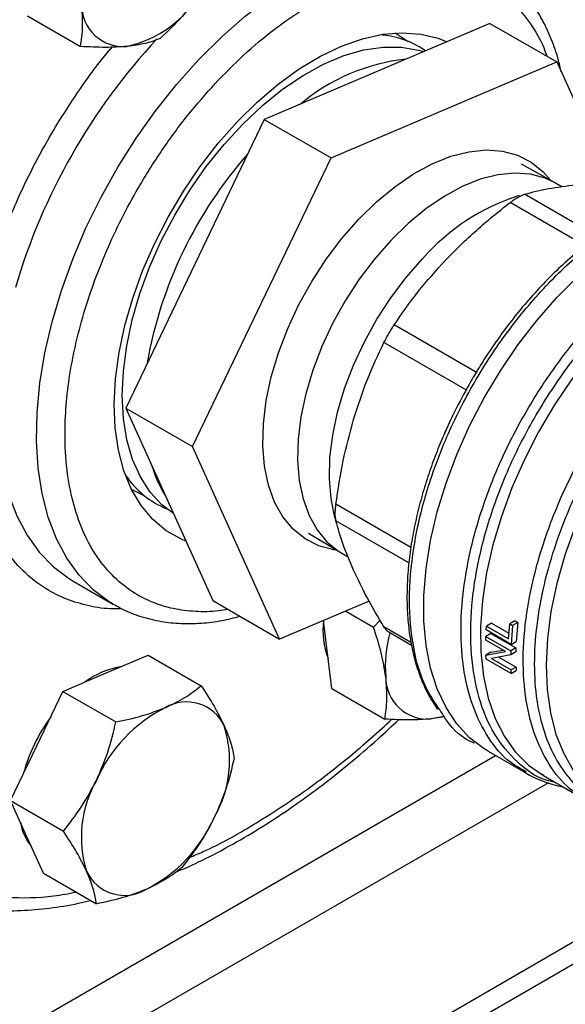
# Model space of a CAD drawing. Extents: x 0.4 to 10.6, y 0.4 to 8.1.
# Drawn here: x 3.5 to 3.6, y 4.9 to 5.1 of the extents above; entities that cross this region are included whole.
import ezdxf

# ---------------------------------------------------------------- set-up
doc = ezdxf.new("R2010")
doc.units = 0
doc.linetypes.add('SLD-SOLID', pattern=[0])
doc.layers.get('0').update_dxf_attribs({"linetype": 'CONTINUOUS'})

msp = doc.modelspace()

# ---------------------------------------------------------------- linework, layer by layer
at = {"color": 7, "linetype": 'SLD-SOLID'}
for p, q in [((3.473626463564025, 5.080298756659149), (3.481478482229982, 5.075765882768209)), ((3.542177194710316, 5.079188357841771), (3.508717392677956, 5.064959233491946)), ((3.542177194710316, 5.079188357841771), (3.552076689646927, 5.07347350105901)), ((3.518616887614567, 5.059244376709187), (3.552076689646927, 5.07347350105901)), ((3.552076689646927, 5.07347350105901), (3.560181823096303, 5.055556641559692)), ((3.508717392677956, 5.064959233491946), (3.488172592161912, 5.022180762108296)), ((3.508717392677956, 5.064959233491946), (3.518616887614567, 5.059244376709187)), ((3.498072087098524, 5.016465905325536), (3.518616887614567, 5.059244376709187)), ((3.551718672187325, 5.055604236091298), (3.54683619714375, 5.058313948108175)), ((3.551873829374784, 5.05551640413399), (3.551718672187325, 5.055604236091298)), ((3.552811308308208, 5.054975209065383), (3.551873829374776, 5.055516404133994)), ((3.540297407833139, 5.02737802681263), (3.527970865182789, 5.034493988546592)), ((3.538790748867835, 5.024768392157409), (3.5264642374964, 5.031884432853233)), ((3.488172592161912, 5.022180762108296), (3.498072087098524, 5.016465905325536)), ((3.488172592161912, 5.022180762108296), (3.501087593678279, 4.993631415074379)), ((3.510987088614891, 4.98791655829162), (3.498072087098524, 5.016465905325536)), ((3.515267897799729, 5.003630124629626), (3.520056084387248, 5.000757082519136)), ((3.520056084387248, 5.000757082519136), (3.520209736174645, 5.000666642849878)), ((3.520209736174635, 5.000666642849883), (3.521147734184265, 5.000125148124963)), ((3.480469655701588, 4.996473375348155), (3.486362212211492, 4.993071674882218)), ((3.501087593678279, 4.993631415074379), (3.510987088614891, 4.98791655829162)), ((3.524265020423355, 4.99356313511917), (3.510987088614891, 4.98791655829162)), ((3.486514713825576, 4.992984605633294), (3.486362212211496, 4.993071674882217)), ((3.52080006907834, 4.992089628984679), (3.524912935528747, 4.989715321721417)), ((3.517893527719573, 4.987425774940595), (3.517495835354912, 4.990684469668851)), ((3.524912935528747, 4.989715321721417), (3.525901493013246, 4.990709938780462)), ((3.54238332349829, 4.990292669269865), (3.541638975508487, 4.989862966321836)), ((3.54238332349829, 4.990292669269865), (3.544980748014841, 4.988793208013393)), ((3.544912793831603, 4.987973031232256), (3.545096481679944, 4.990190061899229)), ((3.545845137171844, 4.990622251515286), (3.54509648167996, 4.990190061899236)), ((3.54509648167996, 4.990190061899236), (3.545534509977201, 4.989937193545692)), ((3.546283165469152, 4.990369383161675), (3.545534509977293, 4.989937193545639)), ((3.545845137171844, 4.990622251515282), (3.546283165469085, 4.990369383161738)), ((3.546283165469085, 4.990369383161738), (3.546062662141407, 4.98756388031175)), ((3.527064178609911, 4.989036272334494), (3.530532331762172, 4.987034150136061)), ((3.542313907112563, 4.988755606008108), (3.541571137285298, 4.988326814113902)), ((3.541607207415743, 4.989277407933074), (3.541638975508445, 4.989862966321817)), ((3.545319054036162, 4.987134604489984), (3.54160720741576, 4.989277407933082)), ((3.541638975508487, 4.989862966321836), (3.544912793831644, 4.987973031232277)), ((3.542313907112563, 4.988755606008109), (3.546025753732966, 4.986612802565008)), ((3.545534509977184, 4.989937193545686), (3.545319054036145, 4.987134604489973)), ((3.51872613857638, 4.980603354268856), (3.517893527719573, 4.987425774940595)), ((3.541559231478211, 4.987776112523723), (3.541571137285302, 4.988326814113905)), ((3.544473512155437, 4.986093734099232), (3.541559231478244, 4.987776112523743)), ((3.541571137285298, 4.988326814113902), (3.545282983905686, 4.986184010670811)), ((3.545319054036255, 4.987134604489929), (3.546062662141541, 4.987563880311717)), ((3.541582004748311, 4.985537926691282), (3.544473512155403, 4.986093734099211)), ((3.542325026936628, 4.985966864270322), (3.541582004748373, 4.985537926691235)), ((3.54232502693657, 4.985966864270371), (3.544101861522072, 4.986308283443062)), ((3.54528298390569, 4.986184010670812), (3.545270499320756, 4.985594965642784)), ((3.546012979448714, 4.986023590297025), (3.545270499320815, 4.985594965642721)), ((3.546025753733098, 4.986612802564977), (3.545282983905778, 4.986184010670757)), ((3.546025753732966, 4.986612802565008), (3.546012979448681, 4.986023590297103)), ((3.485189998649313, 4.982861041263553), (3.491514305989082, 4.985550517892166)), ((3.491514305989082, 4.985550517892166), (3.499366324655059, 4.981017644001236)), ((3.541606787186071, 4.984970395393658), (3.541582004748311, 4.985537926691282)), ((3.545318633806685, 4.982827591950681), (3.541606787186283, 4.984970395393781)), ((3.545270499320756, 4.985594965642784), (3.542378420338717, 4.985041751359362)), ((3.542378420338677, 4.985041751359336), (3.545295232924461, 4.983357911295111)), ((3.543494659647699, 4.985255272336238), (3.54603828720717, 4.983786867402038)), ((3.546038287207291, 4.983786867402001), (3.545295232923718, 4.983357911294683)), ((3.545318633806566, 4.982827591950504), (3.5452952329245, 4.983357911295172)), ((3.545318633806778, 4.982827591950628), (3.546062232134596, 4.983256862128004)), ((3.54603828720717, 4.983786867402038), (3.546062232134482, 4.983256862128044)), ((3.478865691309544, 4.98017156463495), (3.485189998649313, 4.982861041263553)), ((3.474982475486188, 4.972085916061954), (3.478865691309544, 4.98017156463495)), ((3.478865691309544, 4.98017156463495), (3.486717709975486, 4.975638690744037)), ((3.51872613857638, 4.980603354268856), (3.526578157242362, 4.976070480377927)), ((3.535412313058533, 4.976408303347952), (3.533458289587194, 4.976084060238732)), ((3.471099259662882, 4.964000267488953), (3.474982475486188, 4.972085916061954)), ((3.541903263327931, 4.971292944613212), (3.547469664921268, 4.968079529372845)), ((3.547557980551841, 4.968233732318646), (3.547316073786485, 4.968381515202604)), ((3.550144078039851, 4.967693931403487), (3.549847848995728, 4.967893085507498)), ((3.550123810337608, 4.967683809331111), (3.556487103920861, 4.964010358137106)), ((3.471099259662882, 4.964000267488953), (3.478951278328857, 4.959467393598011)), ((3.47354035117932, 4.958604095544556), (3.471099259662882, 4.964000267488953)), ((3.475981442695742, 4.953207923600166), (3.47354035117932, 4.958604095544556)), ((3.416406733478512, 4.863315209339433), (3.574973368032346, 4.954853779014121)), ((3.419159968122907, 4.86163631146885), (3.577804111118383, 4.953219625814481)), ((3.475981442695742, 4.953207923600166), (3.483833461361729, 4.948675049709236))]:
    msp.add_line(p, q, dxfattribs=at)
at = {"color": 8, "linetype": 'SLD-SOLID'}
for p, q in [((3.558104278162912, 5.047623900090199), (3.547289151172308, 5.05386734179064)), ((3.556265915035993, 5.046225046044429), (3.545158457864609, 5.052637318725907)), ((3.530455694273859, 5.001512906435814), (3.519344903502981, 5.007926931178822)), ((3.530144903406159, 4.99923174290894), (3.519344903502955, 5.005466485190111)), ((3.530464860724703, 4.987419295041262), (3.526464237496325, 4.989728791580915)), ((3.386958507945564, 4.880600662274531), (3.542981217161248, 4.970670655111043)), ((3.550832853454467, 4.966631397902139), (3.394414805793242, 4.876333181038903))]:
    msp.add_line(p, q, dxfattribs=at)
at = {"color": 8, "linetype": 'SLD-SOLID', "flags": 128}
for points in [[(3.486362212211496, 4.993071674882217), (3.485730212751527, 4.993453634624416), (3.483364960639211, 4.99522695602465), (3.481260592170149, 4.997389506091048), (3.479435061074137, 4.999922834708936), (3.477903942138825, 5.002805328411771), (3.47668029833111, 5.006012394779621), (3.475774569348514, 5.009516672253016), (3.475194482551368, 5.013288263572123), (3.47494498703569, 5.017294990849638), (3.475028211409252, 5.021502670101157), (3.475443445631042, 5.025875402890893), (3.476187147069087, 5.030375882604467), (3.477252970724939, 5.034965712735788), (3.478631823366965, 5.039605734472502), (3.480311941110595, 5.044256360785179), (3.482278989783631, 5.048877914169883), (3.484516187220357, 5.05343096516265), (3.487004446441058, 5.057876668737768), (3.489722538495396, 5.062177095719848), (3.492647273580337, 5.066295556382165), (3.495753698887369, 5.070196913470477), (3.499015311491066, 5.073847881981687), (3.502404284462707, 5.077217313139752), (3.505891704279815, 5.080276460146058), (3.509447817506141, 5.082999223436974), (3.513042284637487, 5.085362373356119), (3.516644438947663, 5.087345748341609), (3.520223548126177, 5.088932426937385), (3.523749076475478, 5.090108872161114), (3.527190945430754, 5.09086504699695), (3.530519790179649, 5.091194500027814), (3.533707210192483, 5.09109442047661), (3.536726011525558, 5.090565662186779), (3.539550438830301, 5.089612736337617), (3.541524395628842, 5.088625732698676)], [(3.551718672187325, 5.055604236091298), (3.550377246069682, 5.056230591644459), (3.548199341501226, 5.056823859591623), (3.545844152350099, 5.056998145378868), (3.543346022577549, 5.056750907526958), (3.540741380540958, 5.056085751320504), (3.538068207786363, 5.055012376234799), (3.535365485191986, 5.053546434495622), (3.532672624539254, 5.051709302834543), (3.53002889380028, 5.049527770768042), (3.5274728445224, 5.04703364994603)], [(3.5274728445224, 5.04703364994603), (3.525041749659806, 5.044263310266363), (3.522771060049946, 5.041257149519833), (3.520693887460478, 5.038059004299408), (3.518840521745142, 5.034715510763998), (3.517237989149482, 5.031275424578241), (3.515909658207335, 5.027788909945124), (3.514874898974977, 5.024306808098947), (3.51414880057209, 5.020879895925636), (3.51374195114842, 5.017558145521413), (3.51366028348471, 5.014389995487101), (3.513904988479394, 5.011421644584254), (3.514472497782624, 5.008696378053179), (3.515354535830839, 5.006253936416666), (3.516538240523118, 5.004129935973673), (3.518006350779578, 5.002355349433492), (3.519737458246783, 5.0009560542639), (3.520056084387248, 5.000757082519136)], [(3.51926573749879, 5.005700664688628), (3.519186542990512, 5.00597501768045), (3.518619033687282, 5.008700284211526), (3.518374328692597, 5.011668635114372), (3.518455996356308, 5.014836785148684), (3.518862845779978, 5.018158535552907), (3.519588944182865, 5.021585447726218), (3.520623703415223, 5.025067549572396), (3.52195203435737, 5.028554064205512), (3.523554566953029, 5.031994150391268), (3.525407932668365, 5.035337643926679), (3.527485105257834, 5.038535789147105), (3.529755794867695, 5.041541949893634), (3.532186889730287, 5.044312289573301)], [(3.5631115105555, 5.036575427474634), (3.560039631619079, 5.033477528295236), (3.557101192958186, 5.0301007623901), (3.554327020195875, 5.026480553644135), (3.55174621572758, 5.022654879773763), (3.5493858534231, 5.018663873922559), (3.547270694608796, 5.014549403645431), (3.545422928309464, 5.010354631698004), (3.543861938474886, 5.006123563238721), (3.542604100632949, 5.001900584193752), (3.541662610102547, 4.997729995627448), (3.54104734356839, 4.993655549003051), (3.54076475546988, 4.98971998720898), (3.540817810290948, 4.98596459616554), (3.541205951461219, 4.982428771715928), (3.54192510719469, 4.979149606345051), (3.542967733204712, 4.976161500061663), (3.544322891847153, 4.973495799525868), (3.545976366861507, 4.971180469207706), (3.547910812506239, 4.969239798026521), (3.549790410384085, 4.967882031089908)], [(3.469940826134437, 5.031864030173034), (3.469550889121143, 5.029277103356834), (3.469135654899354, 5.024904370567098), (3.469052430525793, 5.02069669131558), (3.46930192604147, 5.016689964038068), (3.469882012838617, 5.012918372718961), (3.470787741821212, 5.009414095245567), (3.472011385628926, 5.006207028877718), (3.473542504564239, 5.003324535174883), (3.47536803566025, 5.000791206556996), (3.477472404129312, 4.9986286564906), (3.479837656241628, 4.996855335090365), (3.480469655701595, 4.996473375348167)], [(3.569282938315963, 5.027681297059218), (3.566352791728483, 5.024317020483589), (3.563590942114061, 5.02070386302607), (3.561027923719676, 5.016881770758165), (3.558692072569218, 5.012892999676962), (3.556609213188239, 5.008781648534512), (3.554802373095118, 5.004593171294178), (3.553291528215177, 5.000373874604172), (3.552093382032369, 4.99617040584404), (3.551221180920164, 4.9920292374041), (3.550684567693302, 4.98799615289953), (3.550489474999496, 4.984115740999349), (3.550638059729718, 4.980430902466408), (3.551128679172205, 4.976982375858392), (3.551955909173826, 4.973808287133575), (3.553110604108028, 4.970943728140749), (3.554579997986349, 4.968420368653428), (3.556347845595671, 4.966266106237574), (3.558394602100809, 4.964504757823812), (3.559595560714878, 4.963731198217314)]]:
    msp.add_lwpolyline(points, dxfattribs=at)
at = {"color": 7, "linetype": 'SLD-SOLID', "flags": 128}
for points in [[(3.504744605835608, 5.064647637622692), (3.507713624507502, 5.067572292684309), (3.510777263343523, 5.070180283460362), (3.513900810091493, 5.07244206037326), (3.517048873718649, 5.07433199658682), (3.520185785406195, 5.075828678368562), (3.523276002691264, 5.076915147715854), (3.526284512177228, 5.077579094496862), (3.529177226249472, 5.077812995929255), (3.531921369301688, 5.077614201816345), (3.534485849096589, 5.076984964574862), (3.535783630856437, 5.076469429169442)], [(3.528118829972181, 5.07777661949052), (3.529772659786204, 5.076733093399566), (3.530039759055417, 5.07652991783702)], [(3.487827814082507, 5.027622840869252), (3.488320090601522, 5.031376224982438), (3.489139871715702, 5.035235082210005), (3.490277206392826, 5.03915257125256), (3.491718288930589, 5.043081139099899), (3.493445626539124, 5.04697309826013), (3.495438251679778, 5.050781205621239), (3.497671976582623, 5.054459235918459), (3.500119686853223, 5.057962542846374), (3.50275167060465, 5.061248601004585), (3.505535979119541, 5.064277522098463), (3.508438814664248, 5.067012539129014), (3.511424940747547, 5.069420452694441), (3.514458109843897, 5.071472033985904), (3.51750150338931, 5.073142379585669), (3.520518178708833, 5.074411213760868), (3.523471517450586, 5.07526313458342), (3.526325670082941, 5.075687800888583), (3.52904599105928, 5.07568005780268), (3.531599459367993, 5.075239999316286), (3.532360597783901, 5.07501374921068)], [(3.497091768334788, 5.002464414766502), (3.496437702130826, 5.00273721417005), (3.494196471437943, 5.003997244776236), (3.492203015654648, 5.005660941792958), (3.490479921431508, 5.007709454868237), (3.489046712114585, 5.010119573530387), (3.487919626538121, 5.012863990171931), (3.487111435032058, 5.015911609455705), (3.486631294729098, 5.01922790063746), (3.486484645810727, 5.022775288812983), (3.486673149867787, 5.026513580656778), (3.48719467107399, 5.030400419828513), (3.488043300385681, 5.03439176688727), (3.489209422493663, 5.038442398276008), (3.490679824768493, 5.042506418722547), (3.492437846964855, 5.046537781251325), (3.494463569988794, 5.050490808914041), (3.496734041589012, 5.054320712327726), (3.499223536415043, 5.057984097156353), (3.501903847495755, 5.061439455785996), (3.504744605835608, 5.064647637622692)], [(3.519553990245894, 5.001058352652446), (3.519024667146155, 5.001136323538325), (3.516784123916046, 5.00174665445085), (3.514758636311845, 5.002779117860213), (3.512977740503822, 5.004218658124998), (3.511467405963086, 5.006044283506583), (3.51024965676822, 5.008229372275955), (3.509342250444615, 5.010742060918464), (3.508758419019771, 5.01354570877562), (3.508506676070536, 5.016599432348401), (3.508590692575987, 5.019858701470729), (3.509009243386284, 5.023275988659566), (3.50975622508812, 5.026801462172638), (3.510820745006225, 5.030383712667449), (3.512187280043102, 5.03397050286526), (3.513835903040747, 5.037509529288236), (3.515742573363477, 5.040949184961941), (3.51787948746454, 5.04423931196122), (3.520215484324429, 5.047331932825702), (3.522716499848721, 5.050181950179208), (3.525346063599276, 5.052747804351044), (3.528065830615349, 5.054992079409582), (3.530836140569463, 5.056882048770805), (3.533616596104292, 5.058390152425583), (3.536366651917098, 5.059494398826677), (3.539046206001545, 5.060178685575014), (3.54161618442525, 5.06043303422892), (3.544039111115708, 5.060253735812282), (3.546279654345818, 5.059643404899755), (3.548305141950018, 5.058610941490392), (3.550086037758042, 5.057171401225607), (3.551206690862067, 5.055888379263989)], [(3.54190326332793, 4.971292944613213), (3.541322862895968, 4.971645254923523), (3.539164517831463, 4.973302540789343), (3.537271601005433, 4.975350308986981), (3.535663536306037, 4.977767546643658), (3.534356824653152, 4.980529449629968), (3.533364874676598, 4.983607677083819), (3.532697865125458, 4.986970642226033), (3.532362640420335, 4.990583836483425), (3.532362640420335, 4.994410183593485), (3.532697865125458, 4.998410420056987), (3.533364874676598, 5.002543498034631), (3.534356824653152, 5.006767006553422), (3.535663536306037, 5.011037606700632), (3.537271601005433, 5.015311476339706), (3.539164517831463, 5.019544759784679), (3.541322862895968, 5.023694017818859), (3.543724488657877, 5.027716673439969), (3.546344751186955, 5.031571448757814), (3.549156763043871, 5.035218788561291), (3.552131669181713, 5.038621266208375), (3.555238943037817, 5.041743967674121), (3.558446699777605, 5.044554849815797), (3.561722023476138, 5.0470250691789), (3.562519213590852, 5.047567524227844)], [(3.49525030199805, 5.006535081071283), (3.493545093815451, 5.007834267160962), (3.491803093945797, 5.009711680428116), (3.490346319728911, 5.011957545032974), (3.489192454430386, 5.014544599221562), (3.488355504411879, 5.017441439660545), (3.487845629112853, 5.020612902631158), (3.487669017728742, 5.024020490869117), (3.487827814082507, 5.027622840869252)], [(3.491093676015371, 5.009066013401323), (3.489239576597415, 5.009991702005207), (3.48905343856726, 5.010106044511892)], [(3.535225279205977, 4.976453501877737), (3.534826810652518, 4.976337645088832), (3.533458289587194, 4.976084060238732)], [(3.549790410384085, 4.967882031089908), (3.550105935523892, 4.96769414454862), (3.55012381033742, 4.967683809331213)]]:
    msp.add_lwpolyline(points, dxfattribs=at)
at = {"color": 7, "linetype": 'SLD-SOLID'}
for centre, radius, start, end in [((3.484681079413634, 5.092326179357505), 0.01695046015170315, 282.5304146597315, 329.6772616637894), ((3.487834760348635, 5.081959653768023), 0.006202353244125188, 179.4552153043863, 274.845005666797), ((3.524817557473914, 5.063713489231497), 0.01383042180429469, 55.61676812712692, 85.77316277916525), ((3.532735996852701, 5.045096834756589), 0.02894402179136935, 96.02787110828646, 130.2589094016588), ((3.553917988384736, 5.01784082092697), 0.06351942950734925, 138.6275396984606, 170.0242176736604), ((3.510423723024113, 5.019279216202229), 0.01923064923469676, 197.1007134272846, 211.58086908029), ((3.499469855582056, 5.019882207845519), 0.01367374769147474, 214.0942750084433, 247.5559367637443), ((3.529348976211695, 4.989272666002062), 0.01193563174488822, 173.2040601411403, 200.683008213137), ((3.543938241608074, 4.983989561332289), 0.01728638064250364, 163.6057282356248, 185.5316706609745), ((3.489315434901644, 4.972022539350369), 0.01192930311164822, 99.3104151628833, 126.7658280345191), ((3.532934435361025, 4.982264251377786), 0.006202353244173642, 179.4552153047269, 274.8450056666396), ((3.497179989264874, 4.972416895466602), 0.006201807912789823, 25.14179884931185, 120.5375394016542), ((3.503997740686877, 4.95809224316144), 0.02204859177219428, 116.8806505937947, 156.218412176278), ((3.498169497517201, 4.961056084111503), 0.02610209397080257, 143.9869736605215, 164.7067766237582), ((3.486621919107062, 4.969963675473831), 0.01695383956207321, 330.3242202143716, 17.4645749510933), ((3.498551499107529, 4.958589664620736), 0.01695383956217423, 150.3242202145594, 197.4645749510372), ((3.48117567752739, 4.970461096933284), 0.02204859177244722, 296.8806505941635, 336.2184121761296), ((3.480177570974081, 4.962096907931659), 0.00773406882733617, 189.8149470439521, 218.8666354636019), ((3.487993428949629, 4.956136444627991), 0.006201807912819077, 205.1417988495929, 300.5375394015409)]:
    msp.add_arc(centre, radius, start, end, dxfattribs=at)
at = {"color": 8, "linetype": 'SLD-SOLID'}
for centre, radius, start, end in [((3.560567800051234, 5.013946459667744), 0.09250137114364017, 137.1141575722778, 163.6207623800819), ((3.556121536473894, 5.023350434609672), 0.03181613864467882, 107.5549630153673, 138.7882717564715)]:
    msp.add_arc(centre, radius, start, end, dxfattribs=at)
at = {"color": 7, "linetype": 'SLD-SOLID'}
for points, knots in [([(3.574523982722957, 5.117883857779237), (3.573602490888528, 5.119741272390176), (3.571759473814557, 5.123456168945411), (3.568234720929943, 5.12828580369018), (3.564114014385175, 5.132542292615589), (3.559301176853907, 5.136088666730873), (3.553862790877437, 5.138812740208036), (3.54784601165671, 5.14062074362196), (3.541325314500173, 5.141448422833079), (3.534392953941238, 5.141258560695526), (3.52715674335582, 5.140046160934483), (3.519734030747717, 5.13783856373052), (3.512245587936406, 5.134693773363159), (3.504809269521107, 5.130696180294829), (3.497534241307066, 5.125951022532185), (3.490553710768228, 5.120604717572924), (3.48387148614789, 5.114733717080394), (3.47747734624674, 5.108370458475752), (3.471319679090518, 5.101483970193901), (3.465361714675624, 5.094011936200503), (3.459619437498163, 5.085927918841951), (3.454141262128888, 5.077210715245148), (3.449063816083462, 5.067998700396594), (3.44449014284469, 5.058410645727443), (3.440513592694782, 5.048585109970833), (3.437212390158596, 5.038674150628818), (3.434644772199145, 5.02883577611398), (3.432845803499298, 5.019225805652479), (3.431825316303811, 5.009989219903676), (3.431570302163469, 5.0012551575413), (3.432040011139384, 4.993124150391454), (3.433189299392813, 4.985731111207386), (3.434900227869137, 4.978986801347343), (3.436523313757708, 4.975039741007343), (3.437334871410423, 4.973066175069019)], [0, 0, 0, 0, 0.02912374416192786, 0.05824854409217273, 0.08873429310447238, 0.119993877188937, 0.1519013647111156, 0.1843126601871589, 0.2170687486512634, 0.2499999955569069, 0.28293124246255, 0.3156873309266535, 0.3480986264026952, 0.3800061139248718, 0.4112656980093338, 0.441751447021631, 0.4708746640801993, 0.4999999955442655, 0.5291232126152877, 0.5582485440916496, 0.5887342931039468, 0.6199938771884088, 0.6519013647105854, 0.6843126601866267, 0.7170687486507299, 0.7499999955563733, 0.7829312424620172, 0.8156873309261213, 0.8480986264021643, 0.8800061139243429, 0.9112656980088075, 0.9417514470211075, 0.9708751956612249, 1, 1, 1, 1]), ([(3.552742347854808, 5.072002025646584), (3.552596844819409, 5.072641034180665), (3.552217637463258, 5.074306406563448), (3.55133471991291, 5.076802369705108), (3.550119564594656, 5.079493353518222), (3.548645958003777, 5.081969239718537), (3.546928091964849, 5.084226958756432), (3.544941730609671, 5.086213659343755), (3.543242125252492, 5.087610473003066), (3.542141045837724, 5.088219561978128), (3.541858792781174, 5.088375697151138)], [0, 0, 0, 0, 0.08786868550924576, 0.2290017650060991, 0.3707661813811435, 0.5132834533045537, 0.6568228964998104, 0.801875217654135, 0.9492122687560659, 1, 1, 1, 1]), ([(3.499312636209988, 5.083768396638275), (3.498414929821766, 5.082556195211326), (3.496599587228713, 5.080104880493539), (3.494384710929054, 5.077997602515592), (3.493265114721943, 5.076932396105735)], [0, 0, 0, 0, 0.4945107285301482, 1, 1, 1, 1]), ([(3.481478482229982, 5.075765882768209), (3.481619075707381, 5.076714650341245), (3.481902840401388, 5.078629580855993), (3.48172328215525, 5.080882123951314), (3.481632687472069, 5.082018626631983)], [0, 0, 0, 0, 0.4954579634766894, 0.9999999999999999, 0.9999999999999999, 0.9999999999999999, 0.9999999999999999]), ([(3.493265114721943, 5.076932396105735), (3.492583827396043, 5.076678449121523), (3.491208761545614, 5.076165899111368), (3.48931439973876, 5.075909052527511), (3.488358614574817, 5.075779462629019)], [0, 0, 0, 0, 0.4954579634764403, 1, 1, 1, 1]), ([(3.488358614574817, 5.075779462629019), (3.487321394516568, 5.075710437439552), (3.485223927265785, 5.075570854644914), (3.482736068264212, 5.075700399323174), (3.481478482229982, 5.075765882768209)], [0, 0, 0, 0, 0.4945107285279725, 1, 1, 1, 1]), ([(3.547289151172283, 5.053867341790554), (3.548440972703975, 5.054168303112699), (3.550733399686424, 5.054767295088951), (3.553532274529629, 5.055103615044637), (3.554924864970496, 5.055270952271774)], [0, 0, 0, 0, 0.5024463333011234, 1, 1, 1, 1]), ([(3.545158457864619, 5.052637318725885), (3.545362479733947, 5.052788597133168), (3.545766541171741, 5.053088201145989), (3.546341614681973, 5.053446532254019), (3.546867694030309, 5.053724019022835), (3.547147755846604, 5.053819258207719), (3.547289151172308, 5.05386734179064)], [0, 0, 0, 0, 0.2522763105975175, 0.499628442367842, 0.7473764888758264, 1, 1, 1, 1]), ([(3.535606578406848, 5.044118742879702), (3.537088231576047, 5.045611362132023), (3.540062632533026, 5.048607777369273), (3.54345563075379, 5.051290802348332), (3.545158457864609, 5.052637318725907)], [0, 0, 0, 0, 0.4981349826836095, 1, 1, 1, 1]), ([(3.562519213590853, 5.050472191275767), (3.562167983245865, 5.050281071628653), (3.560854815477201, 5.049566520155149), (3.558594935568959, 5.048034069347082), (3.555771671305358, 5.045900956093354), (3.553024693767427, 5.043517309223109), (3.550386447273816, 5.040945336347674), (3.547907624522189, 5.038245378203517), (3.545671231270592, 5.035544931347719), (3.543815172861531, 5.033084295893063), (3.542212141080934, 5.030784905789148), (3.540762348496672, 5.028562913991407), (3.539824035927259, 5.026974801547636), (3.539354072550019, 5.026179379305793)], [0, 0, 0, 0, 0.04068767077445247, 0.1521216449707259, 0.2630385446720066, 0.3731874047469198, 0.4820759843515538, 0.5886132578036539, 0.6898402233171447, 0.7798658523345315, 0.8472783009029411, 0.923507786397455, 1, 1, 1, 1]), ([(3.527970865182784, 5.034493988546602), (3.529121935465262, 5.036160265946161), (3.531414309915685, 5.039478683419196), (3.534213130145115, 5.042576455499205), (3.535606578406848, 5.044118742879702)], [0, 0, 0, 0, 0.5021301307317324, 1, 1, 1, 1]), ([(3.526464237496325, 5.031884432853225), (3.526574979250476, 5.03210236221341), (3.52679430119126, 5.032533967172133), (3.527174575624193, 5.03321317105086), (3.527572806383223, 5.033882497534378), (3.52783731980455, 5.034288838456694), (3.527970865182789, 5.034493988546592)], [0, 0, 0, 0, 0.2522763094764409, 0.4996284394441197, 0.7473764885765474, 1, 1, 1, 1]), ([(3.521946487771677, 5.020458772048632), (3.522585376695106, 5.022436506260568), (3.523868790741552, 5.026409422012673), (3.52559655937385, 5.030054093965251), (3.5264642374964, 5.031884432853233)], [0, 0, 0, 0, 0.497804216183006, 1, 1, 1, 1]), ([(3.539354072550019, 5.026179379305793), (3.538625261072891, 5.024863494251131), (3.537603420078944, 5.02301853799787), (3.536579795416779, 5.020954396360948), (3.536253918083357, 5.020225918093653), (3.536172535015672, 5.020043991368307)], [0, 0, 0, 0, 0.6510851613533786, 0.9128636544567893, 1, 1, 1, 1]), ([(3.519344903503042, 5.007926931178828), (3.51966005757243, 5.010077458875134), (3.520287282829714, 5.014357477502957), (3.521395234692994, 5.018431682255685), (3.521946487771677, 5.020458772048632)], [0, 0, 0, 0, 0.5024575552842142, 1, 1, 1, 1]), ([(3.536172535015672, 5.020043991368307), (3.535840450492503, 5.019322267536172), (3.535078896347078, 5.017667171505292), (3.534005023046438, 5.014984343678224), (3.532932152637188, 5.011976304071863), (3.531978396351253, 5.00883856773344), (3.531174441063442, 5.005634379407696), (3.530545287045392, 5.002407392738661), (3.530107694214411, 4.999196315954732), (3.529873927669632, 4.996034486540322), (3.529852476261317, 4.992951188291356), (3.530049082816005, 4.989972103760831), (3.53046817650658, 4.987120680444279), (3.531111292498683, 4.984415872180458), (3.53198676514024, 4.981882801780886), (3.533065636754049, 4.979539935065212), (3.533968595269824, 4.978171500897802), (3.534415376391491, 4.977494403842333)], [0, 0, 0, 0, 0.04514026806903761, 0.1035180981802659, 0.1658619940704742, 0.2306031113628955, 0.2971118839901004, 0.3648934997656398, 0.4336091231758238, 0.503023531206762, 0.5729794814238478, 0.6433817851543719, 0.7141856406879475, 0.7853879144449109, 0.8570432222216374, 0.9292654220434291, 1, 1, 1, 1]), ([(3.519344903502981, 5.005466485190136), (3.519315899118217, 5.005612780465809), (3.519258456485444, 5.005902515478814), (3.519235643495176, 5.006496369627215), (3.519258338848776, 5.007173771374243), (3.51931586178956, 5.007674252398948), (3.519344903502981, 5.007926931178822)], [0, 0, 0, 0, 0.2522763125095058, 0.4996284422067446, 0.7473764868878356, 1, 1, 1, 1]), ([(3.521946487607623, 4.99815072786618), (3.521394962337775, 4.999441249802332), (3.520287045688338, 5.002033679955027), (3.519659869110975, 5.004318871162359), (3.519344903502955, 5.005466485190111)], [0, 0, 0, 0, 0.4978039369004503, 1, 1, 1, 1]), ([(3.526464237496314, 4.989728791580903), (3.525596127264027, 4.991196235614153), (3.523868399102343, 4.994116768384816), (3.522585022044617, 4.996810488186378), (3.521946487607623, 4.99815072786618)], [0, 0, 0, 0, 0.5024576501893541, 1, 1, 1, 1]), ([(3.486555915690826, 4.993018673173959), (3.486926011426573, 4.992796950224804), (3.488142300990899, 4.992068275767952), (3.490451668859405, 4.991211727673945), (3.493356620068903, 4.990497166585673), (3.496352197549786, 4.990190755632227), (3.499358907915219, 4.990244182017587), (3.502288676783474, 4.990590611191929), (3.50423176252082, 4.991078914656947), (3.505121719748374, 4.99130256366511)], [0, 0, 0, 0, 0.0712641580480827, 0.234203865033626, 0.4030473384738499, 0.5569510291541544, 0.7120494325589899, 0.8681150894440863, 1, 1, 1, 1]), ([(3.526732362484411, 4.98232322424171), (3.526543122699479, 4.983495106754297), (3.52616044185149, 4.985864888530466), (3.525331803383994, 4.988422484432288), (3.524912935528747, 4.989715321721417)], [0, 0, 0, 0, 0.4945107285292277, 0.9999999999999999, 0.9999999999999999, 0.9999999999999999, 0.9999999999999999]), ([(3.52718034518176, 4.988969624179489), (3.527179721549154, 4.988969845871091), (3.5270482745433, 4.98901657321843), (3.526795569206321, 4.989255523189395), (3.526575396497944, 4.989570014016583), (3.526464237496325, 4.989728791580915)], [0, 0, 0, 0, 0.002354709031645835, 0.4963169807399045, 1, 1, 1, 1]), ([(3.526578157242362, 4.976070480377927), (3.526718750719748, 4.977019247950967), (3.527002515413729, 4.978934178465722), (3.526822957167592, 4.98118672156104), (3.526732362484411, 4.98232322424171)], [0, 0, 0, 0, 0.4954579634766818, 1, 1, 1, 1]), ([(3.494028833414153, 4.977758490564661), (3.495038818832337, 4.978237850049393), (3.497081212171681, 4.979207211191782), (3.498599065886538, 4.980409765632895), (3.499366324655059, 4.981017644001236)], [0, 0, 0, 0, 0.4945107285301475, 1, 1, 1, 1]), ([(3.499366324655059, 4.981017644001236), (3.500038581789848, 4.979982058417519), (3.501395421692212, 4.977891900099242), (3.502325146847223, 4.976004212828696), (3.50279423227034, 4.975051795248894)], [0, 0, 0, 0, 0.4954579634764407, 1, 1, 1, 1]), ([(3.486717709975486, 4.975638690744037), (3.488020618431553, 4.97591625003504), (3.490650323779152, 4.976476457583336), (3.4928958639854, 4.977328566032422), (3.494028833414153, 4.977758490564661)], [0, 0, 0, 0, 0.495457963477388, 1, 1, 1, 1]), ([(3.539844320722711, 4.97249727990014), (3.539818604135733, 4.972506902320151), (3.538145370217711, 4.973132979161125), (3.536365733987774, 4.97476013412463), (3.535095455674277, 4.976890349589698), (3.534797334190015, 4.977390289633936)], [0, 0, 0, 0, 0.01180493140714524, 0.7680806029202104, 1, 1, 1, 1]), ([(3.483821310251026, 4.966983365363061), (3.484422262285137, 4.968366916459098), (3.48563750798041, 4.971164734617973), (3.486355016909597, 4.974136496829001), (3.486717709975486, 4.975638690744037)], [0, 0, 0, 0, 0.4945107285292277, 1, 1, 1, 1]), ([(3.495469011441767, 4.953317974565481), (3.496637055380189, 4.953827182606664), (3.49930307674617, 4.954989432992004), (3.503480244259185, 4.957175238889358), (3.507978917628575, 4.959797955370457), (3.512454630198895, 4.96272094228622), (3.516892515972689, 4.965916846736901), (3.521273826767396, 4.969386311129321), (3.525201504518279, 4.972737567896887), (3.527628843750964, 4.975034565024463), (3.528647523225971, 4.975998543934582)], [0, 0, 0, 0, 0.1042553811868604, 0.2379594333911655, 0.3715474257768436, 0.5049865903203964, 0.6382413564581846, 0.7712684244238059, 0.9040084063290895, 1, 1, 1, 1]), ([(3.533458289587194, 4.976084060238732), (3.532421069528938, 4.97601503504927), (3.530323602278143, 4.975875452254638), (3.527835743276583, 4.976004996932893), (3.526578157242362, 4.976070480377927)], [0, 0, 0, 0, 0.4945107285288564, 1, 1, 1, 1]), ([(3.50279423227034, 4.975051795248894), (3.50315353953956, 4.974176309912664), (3.503880130993481, 4.972405902749134), (3.50412482001347, 4.970957468224894), (3.504248507687921, 4.970225300112461)], [0, 0, 0, 0, 0.4945107285279724, 1, 1, 1, 1]), ([(3.504248507687921, 4.970225300112461), (3.503893669507546, 4.968752931700668), (3.503177487295264, 4.965781199444191), (3.501964241478594, 4.962982191765805), (3.501352107963449, 4.961569974731509)], [0, 0, 0, 0, 0.4954579634766922, 1, 1, 1, 1]), ([(3.478951278328857, 4.959467393598011), (3.479857742791012, 4.960621314935671), (3.481687291469156, 4.962950314412363), (3.483105675754916, 4.965630898173265), (3.483821310251026, 4.966983365363061)], [0, 0, 0, 0, 0.4954579634766817, 0.9999999999999999, 0.9999999999999999, 0.9999999999999999, 0.9999999999999999]), ([(3.547215142471121, 4.968272704413391), (3.547397079019101, 4.968149916589637), (3.548321446154574, 4.967526067065307), (3.55023968817213, 4.966772514608641), (3.551991792695737, 4.966166869330258), (3.552953901056958, 4.96604712301994), (3.552960326746268, 4.966046323263263)], [0, 0, 0, 0, 0.1068789476996192, 0.5430211127134055, 0.996947948412703, 1, 1, 1, 1]), ([(3.501352107963449, 4.961569974731509), (3.50065170369957, 4.960243836185657), (3.499235345623861, 4.957562117732767), (3.497406525163441, 4.955231902013018), (3.496482076041254, 4.954054002966475)], [0, 0, 0, 0, 0.4945107285304395, 1, 1, 1, 1]), ([(3.48237918594415, 4.953501544845659), (3.481920426445159, 4.954434442732075), (3.480992722610794, 4.956320949601583), (3.479636722059596, 4.958410930617093), (3.478951278328857, 4.959467393598011)], [0, 0, 0, 0, 0.494510728528857, 1, 1, 1, 1]), ([(3.496482076041254, 4.954054002966475), (3.495730793866995, 4.953457996601317), (3.494214454985315, 4.952255056273191), (3.492174053248148, 4.951284523906634), (3.491144584800354, 4.950794849529901)], [0, 0, 0, 0, 0.4954579634776104, 1, 1, 1, 1]), ([(3.483833461361729, 4.948675049709236), (3.48371283050872, 4.949392188218814), (3.48346935707222, 4.950839613757292), (3.482744770386301, 4.952608877110358), (3.48237918594415, 4.953501544845659)], [0, 0, 0, 0, 0.495457963476885, 0.9999999999999999, 0.9999999999999999, 0.9999999999999999, 0.9999999999999999]), ([(3.491144584800354, 4.950794849529901), (3.490035147152373, 4.950372902595364), (3.487791641432528, 4.949519641158971), (3.485162476186513, 4.948958633209104), (3.483833461361729, 4.948675049709236)], [0, 0, 0, 0, 0.4945107285295561, 1, 1, 1, 1]), ([(3.455226751956522, 4.950318995677735), (3.45555136068793, 4.95018479894597), (3.457153069214583, 4.949522635458917), (3.460245502643716, 4.948717048819465), (3.464354366845213, 4.947959930900312), (3.468507678824835, 4.947628711612303), (3.472630460572344, 4.947639544851806), (3.476860630706393, 4.948016410302889), (3.480308853692529, 4.948529969173911), (3.482362697279966, 4.949035981102103), (3.482955323028445, 4.949181988178552)], [0, 0, 0, 0, 0.03991820215139012, 0.1969673596795656, 0.3573109003984405, 0.502459700919776, 0.6481143770024962, 0.7941972040922746, 0.9406166873125846, 1, 1, 1, 1])]:
    msp.add_open_spline(points, degree=3, knots=knots, dxfattribs=at)
at = {"color": 8, "linetype": 'SLD-SOLID'}
for points, knots in [([(3.501948425984819, 5.070828752570951), (3.503354032374857, 5.072246420772515), (3.50620883184592, 5.075125717893425), (3.510765374648012, 5.078828594852045), (3.515135897976381, 5.081766521886523), (3.519212671885228, 5.083955700083258), (3.522935963190269, 5.08551641751465), (3.526614555947877, 5.086611518671966), (3.53020584131331, 5.087210688877296), (3.533647782779597, 5.087307611020873), (3.536878626916356, 5.086896061354749), (3.539872566777689, 5.086000938760307), (3.542852551389998, 5.084506914156688), (3.545705021275242, 5.082298741007629), (3.548209490083859, 5.079238587667084), (3.549838266648121, 5.076557674315268), (3.550456035463732, 5.074754546381773), (3.550603574866007, 5.074323912120527)], [0, 0, 0, 0, 0.07578580660926636, 0.1539216683671869, 0.2342460795441902, 0.2970484577635821, 0.3598425991172193, 0.4239812965473302, 0.4881115818353688, 0.5522502790254409, 0.6163805640724349, 0.6791829416298879, 0.7419770823193127, 0.8223087907647877, 0.9004428890702454, 0.9762231497163341, 1, 1, 1, 1]), ([(3.470277981242145, 5.048486970314893), (3.470821984260389, 5.049876867174078), (3.472064672111976, 5.053051864157441), (3.47442817621577, 5.057936644588486), (3.477516210448651, 5.063576202680871), (3.481268018684797, 5.069350008310497), (3.484291504333481, 5.073557285486952), (3.486006132286641, 5.075499627311458), (3.486167982983402, 5.075682972845435)], [0, 0, 0, 0, 0.1433402830140155, 0.3274379412808087, 0.5115572569830411, 0.7470490550105725, 0.9761229328978613, 1, 1, 1, 1]), ([(3.503309461039817, 4.99234875834868), (3.502853629166884, 4.9922652681175), (3.501196976603911, 4.99196183539662), (3.498486841494564, 4.991960807253343), (3.495249130263897, 4.992346744233395), (3.492257383912555, 4.993248966425959), (3.489275175032498, 4.994739403160436), (3.486431018340325, 4.996956253047064), (3.483895812000361, 4.999985919528783), (3.481900611381883, 5.003560534587835), (3.480417285997167, 5.007675452396147), (3.479458565873056, 5.012369370319433), (3.479107259941418, 5.017217251672858), (3.479247846823943, 5.022005311404304), (3.479758057296554, 5.026599569054274), (3.480648608781664, 5.031361517170757), (3.481925115409238, 5.036245546391198), (3.483561889577529, 5.041164987461523), (3.485533356164759, 5.046034216771504), (3.487805562094084, 5.050802254175414), (3.49058779414525, 5.055853518548748), (3.493932190718661, 5.061059498412917), (3.497810918588812, 5.066260786817725), (3.500583367788377, 5.069321676330187), (3.501948425984819, 5.070828752570951)], [0, 0, 0, 0, 0.01635478330855722, 0.05943900655892186, 0.1025175790780485, 0.144704149337217, 0.1868851866034916, 0.2408468261837327, 0.2933322535851332, 0.344236525274243, 0.3951457619711374, 0.4476311250671058, 0.5015878628123319, 0.5437744335173579, 0.5859554712286086, 0.6290396946410693, 0.6721182673212517, 0.7152024905724655, 0.7582810630907504, 0.8004676333510969, 0.8426486706161833, 0.896610310196468, 0.9490944889031734, 1, 1, 1, 1]), ([(3.534797334190015, 4.977390289633936), (3.534056727360905, 4.978447597647525), (3.532247948080502, 4.981029854187453), (3.530688779853627, 4.98659851464456), (3.530038513889599, 4.993610991010494), (3.530690858990082, 5.001398978432401), (3.532569566007772, 5.00960090341017), (3.53561633484416, 5.017919995769994), (3.539710758752284, 5.026029893265389), (3.544696642183193, 5.033631985169114), (3.550383469085173, 5.04039329650272), (3.556405921819038, 5.046072720410379), (3.560531423258503, 5.048731531368682), (3.562519213590853, 5.050012626235818)], [0, 0, 0, 0, 0.06526654547102276, 0.1594000629096829, 0.253533580348342, 0.3476670977870009, 0.4418006152256611, 0.535934132664322, 0.630067650102985, 0.7242011675416501, 0.8183346849803163, 0.9124682024189843, 1, 1, 1, 1]), ([(3.547316073786485, 4.968381515202604), (3.546593366991036, 4.968779045714468), (3.54448367851401, 4.969939496322418), (3.541833809555589, 4.973208910989221), (3.539447512315008, 4.977963055685101), (3.538079473270139, 4.983731171814915), (3.537725577997698, 4.990251213416631), (3.538409655624715, 4.997339252137417), (3.540106630421623, 5.004766724471671), (3.542764493334662, 5.012299559259386), (3.546297310907711, 5.019706380581782), (3.550601266589554, 5.026730543597912), (3.555513220507935, 5.033238392993924), (3.559158642062413, 5.036878146306591), (3.560981352839653, 5.038698022962925)], [0, 0, 0, 0, 0.04522710698518365, 0.132024642713797, 0.2188221784424088, 0.3056197141710198, 0.3924172498996302, 0.479214785628241, 0.5660123213568524, 0.6528098570854647, 0.7396073928140785, 0.8264049285426938, 0.9132024642713107, 1, 1, 1, 1]), ([(3.551797949963559, 4.966717349096734), (3.551375333639886, 4.966805921469793), (3.549232214083879, 4.967255078717614), (3.546112815673911, 4.969577418904006), (3.542681080453513, 4.97362949717116), (3.540384593981557, 4.979064578283084), (3.539235776061529, 4.985524206378305), (3.539296910333832, 4.992810083757943), (3.540560318880808, 5.00064070138854), (3.542981081796474, 5.008726073001917), (3.546466480418764, 5.016772168274177), (3.55089591454722, 5.024452949462875), (3.556071726750928, 5.031584401058317), (3.559973715646791, 5.035543209849553), (3.561924710073679, 5.037522614223825)], [0, 0, 0, 0, 0.02184272538754069, 0.1107661235792989, 0.1996895198529358, 0.2886129142084503, 0.3775363066458411, 0.4664596971651074, 0.555383085766248, 0.6443064724492614, 0.7332298572141461, 0.8221532400609004, 0.9110766209895221, 1, 1, 1, 1]), ([(3.556571377924032, 4.964161920467551), (3.555859560386042, 4.964538318754653), (3.553795927080432, 4.965629536658096), (3.551181449045531, 4.968725909210286), (3.548804020696495, 4.973236188218576), (3.547391048707104, 4.978726097062043), (3.546941750829002, 4.984951147894568), (3.547481762642534, 4.991740741446103), (3.548991206305871, 4.998881615608859), (3.551425207426866, 5.006154706258032), (3.554706787084384, 5.013342364193498), (3.558743251510791, 5.020202711960271), (3.56338140248008, 5.026605832377279), (3.566852957347793, 5.030238601144015), (3.568588734781649, 5.032054985527382)], [0, 0, 0, 0, 0.04568265219442959, 0.1324387747222124, 0.2191948972499936, 0.3059510197777739, 0.3927071423055538, 0.4794632648333335, 0.5662193873611141, 0.6529755098888955, 0.7397316324166783, 0.8264877549444625, 0.9132438774722482, 1, 1, 1, 1]), ([(3.561913588184364, 4.962393029442903), (3.560899587202141, 4.962680304424084), (3.558594196786151, 4.963333440860813), (3.555571544258411, 4.965450005755406), (3.552844033195431, 4.968487645235232), (3.550773010678391, 4.972349672328499), (3.549389604628736, 4.976908963788393), (3.548730782535162, 4.98206882257583), (3.548810693026252, 4.987706019018106), (3.549627837361469, 4.99368942362815), (3.551162890053733, 4.999879281044584), (3.553380506018903, 5.006129888195746), (3.55622693935257, 5.012299144580074), (3.559642773576223, 5.018227883346148), (3.563521621726477, 5.023833408153315), (3.566421803093857, 5.027128569519675), (3.567871893758371, 5.028776150181066)], [0, 0, 0, 0, 0.05695975228101795, 0.1295013213083204, 0.2020428884172189, 0.2745844536077119, 0.3471260168797982, 0.4196675782334766, 0.4922091376687456, 0.5647506951856045, 0.6372922507840522, 0.7098338044640871, 0.7823753562257083, 0.854916906068914, 0.9274584539937034, 1, 1, 1, 1]), ([(3.487571646445293, 4.992435821645278), (3.487165287275957, 4.992418268904697), (3.485474920105271, 4.992345253260721), (3.482730037553432, 4.992790563687517), (3.479381493077757, 4.993757897173375), (3.476059894707483, 4.995430559735987), (3.472887483802179, 4.997898773075311), (3.470060711808459, 5.001277685362515), (3.467836693673151, 5.005263550533671), (3.466179977889615, 5.009850422874783), (3.465121770030494, 5.015089509349077), (3.464701716921009, 5.020342808252424), (3.464867004648775, 5.023940788402504), (3.464935845300396, 5.025439310412573)], [0, 0, 0, 0, 0.02758433833165123, 0.1147449435363014, 0.2000795329869635, 0.2854241612911464, 0.3945814210473677, 0.5007615232932509, 0.6037525308209156, 0.7067345300366714, 0.8129147489509363, 0.9220809024057025, 1, 1, 1, 1]), ([(3.497587132765704, 4.955554847984208), (3.498278339259238, 4.955837172989646), (3.50142406401781, 4.957122052063956), (3.507054789324263, 4.960294360006827), (3.514320785301499, 4.964996635323731), (3.521206398394429, 4.970234424517387), (3.525563407792183, 4.974162957042248), (3.527638115083148, 4.976033633537993)], [0, 0, 0, 0, 0.06893184512764552, 0.3137132158056007, 0.5535241327165373, 0.7873984991701037, 1, 1, 1, 1]), ([(3.437334871410423, 4.973066175069019), (3.43825636414162, 4.97120876387476), (3.440099383009232, 4.967493874152855), (3.443624122231751, 4.96266418735843), (3.447744883510738, 4.958407906958998), (3.452557508061182, 4.954860721429989), (3.457996713091669, 4.952139768382467), (3.46401036534993, 4.950319851875918), (3.47054290967813, 4.949537307985399), (3.476180278879629, 4.949553838433669), (3.479712036352052, 4.950209879974276), (3.480818681835289, 4.950415444884493)], [0, 0, 0, 0, 0.1098895460365594, 0.2197830757010445, 0.3348117307069451, 0.4527602158115453, 0.5731533664870615, 0.6954474824723331, 0.8190425694016399, 0.9432985631676147, 1, 1, 1, 1])]:
    msp.add_open_spline(points, degree=3, knots=knots, dxfattribs=at)

doc.saveas('drawing.dxf')
